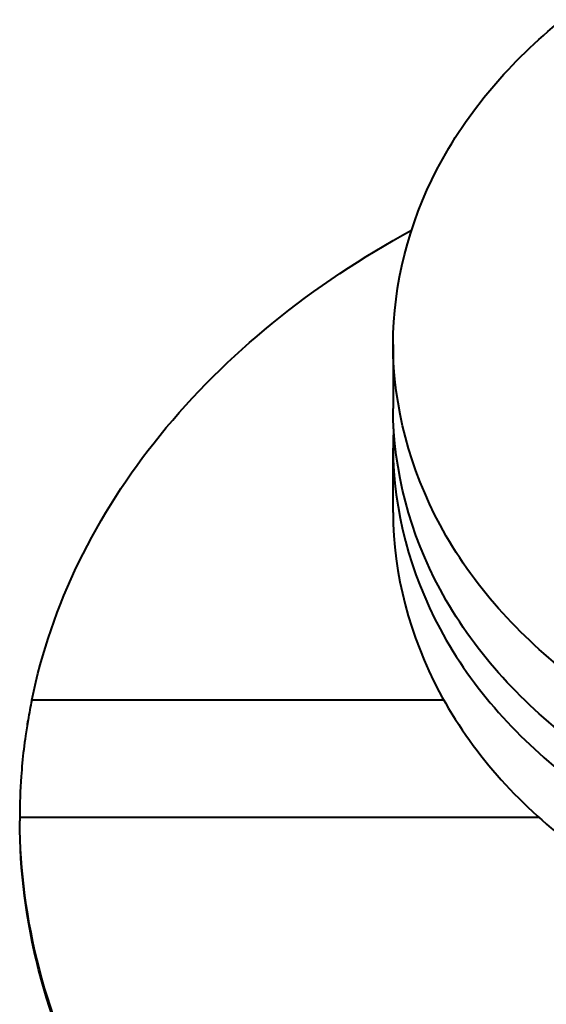
# Model space of a CAD drawing. Units: millimetres. Extents: x -50755 to -33935, y -22436 to -10556.
# Drawn here: x -48692 to -48623, y -12345 to -12217 of the extents above; entities that cross this region are included whole.
import ezdxf

# ---------------------------------------------------------------- set-up
doc = ezdxf.new("R2010")
doc.units = ezdxf.units.MM
doc.layers.add('котел', color=150, linetype='Continuous', lineweight=40)

msp = doc.modelspace()

# ---------------------------------------------------------------- linework, layer by layer
at = {"layer": 'котел'}
for p, q in [((-48643.37, -12259.35), (-48643.37, -12267.7)), ((-48643.37, -12281.2), (-48643.37, -12272.84)), ((-48636.72, -12305.55), (-48690.31, -12305.55)), ((-48690.31, -12305.55), (-48690.3, -12305.55)), ((-48624.38, -12320.8), (-48691.87, -12320.8))]:
    msp.add_line(p, q, dxfattribs=at)
for centre, radius, start, end in [((-48596.39, -12272.84), 46.99, 176.9549, 179.9995), ((-48616.96, -12320.8), 74.91, 168.2556, 170.2491), ((-48617.08, -12320.78), 74.79, 168.2548, 170.2513), ((-48617.18, -12320.76), 74.69, 170.252, 171.8677), ((-48617.23, -12320.75), 74.64, 170.2502, 171.8671), ((-48617.05, -12320.78), 74.82, 171.8682, 174.5877), ((-48617.08, -12320.77), 74.79, 171.8683, 174.5888), ((-48617, -12320.78), 74.87, 174.5881, 175.9392), ((-48617.05, -12320.78), 74.82, 174.5875, 175.9394), ((-48616.76, -12320.79), 75.11, 175.9441, 180.0033), ((-48616.77, -12320.79), 75.1, 175.9438, 180.0032), ((-48616.24, -12320.8), 75.63, 180, 180.3399)]:
    msp.add_arc(centre, radius, start, end, dxfattribs=at)
for points, knots in [([(-48643.37, -12259.35), (-48643.37, -12251.55), (-48639.07, -12235.11), (-48628.01, -12222.5), (-48621.43, -12217.19)], [0, 0, 0, 0, 0.479854, 1, 1, 1, 1]), ([(-48690.3, -12305.55), (-48689.02, -12299.38), (-48684.79, -12287.1), (-48674, -12270.43), (-48659.19, -12255.84), (-48647.34, -12248.01), (-48640.98, -12244.52)], [0, 0, 0, 0, 0.23393, 0.476019, 0.730738, 1, 1, 1, 1]), ([(-48563.37, -12320.63), (-48573.69, -12320.63), (-48593.88, -12317.66), (-48620.2, -12304.66), (-48638.7, -12284.51), (-48643.37, -12267.42), (-48643.37, -12259.35)], [0, 0, 0, 0, 0.279655, 0.542949, 0.781193, 1, 1, 1, 1]), ([(-48563.37, -12328.99), (-48573.69, -12328.99), (-48593.88, -12326.02), (-48620.2, -12313.02), (-48638.7, -12292.87), (-48643.37, -12275.78), (-48643.37, -12267.7)], [0, 0, 0, 0, 0.279655, 0.542949, 0.781193, 1, 1, 1, 1]), ([(-48643.37, -12272.84), (-48643.37, -12280.92), (-48638.7, -12298.01), (-48620.2, -12318.16), (-48593.88, -12331.16), (-48573.69, -12334.13), (-48563.37, -12334.13)], [0, 0, 0, 0, 0.218807, 0.457051, 0.720345, 1, 1, 1, 1]), ([(-48643.37, -12281.2), (-48643.37, -12289.21), (-48638.81, -12306.14), (-48627.18, -12318.92), (-48620.29, -12324.26)], [0, 0, 0, 0, 0.478997, 1, 1, 1, 1]), ([(-48563.37, -12422.77), (-48579.92, -12422.77), (-48612.47, -12417.63), (-48648.4, -12398.69), (-48670.34, -12377.58), (-48682.46, -12359.95), (-48690.03, -12340.97), (-48691.83, -12327.72), (-48691.87, -12321.24)], [0, 0, 0, 0, 0.275632, 0.538514, 0.662387, 0.78005, 0.892094, 1, 1, 1, 1]), ([(-48563.37, -12423.17), (-48579.96, -12423.17), (-48612.6, -12418.01), (-48648.61, -12398.98), (-48670.55, -12377.76), (-48682.63, -12360.07), (-48690.14, -12341.01), (-48691.87, -12327.74), (-48691.87, -12321.25)], [0, 0, 0, 0, 0.275786, 0.538716, 0.66256, 0.780163, 0.892136, 1, 1, 1, 1])]:
    msp.add_open_spline(points, degree=3, knots=knots, dxfattribs=at)

doc.saveas('drawing.dxf')
